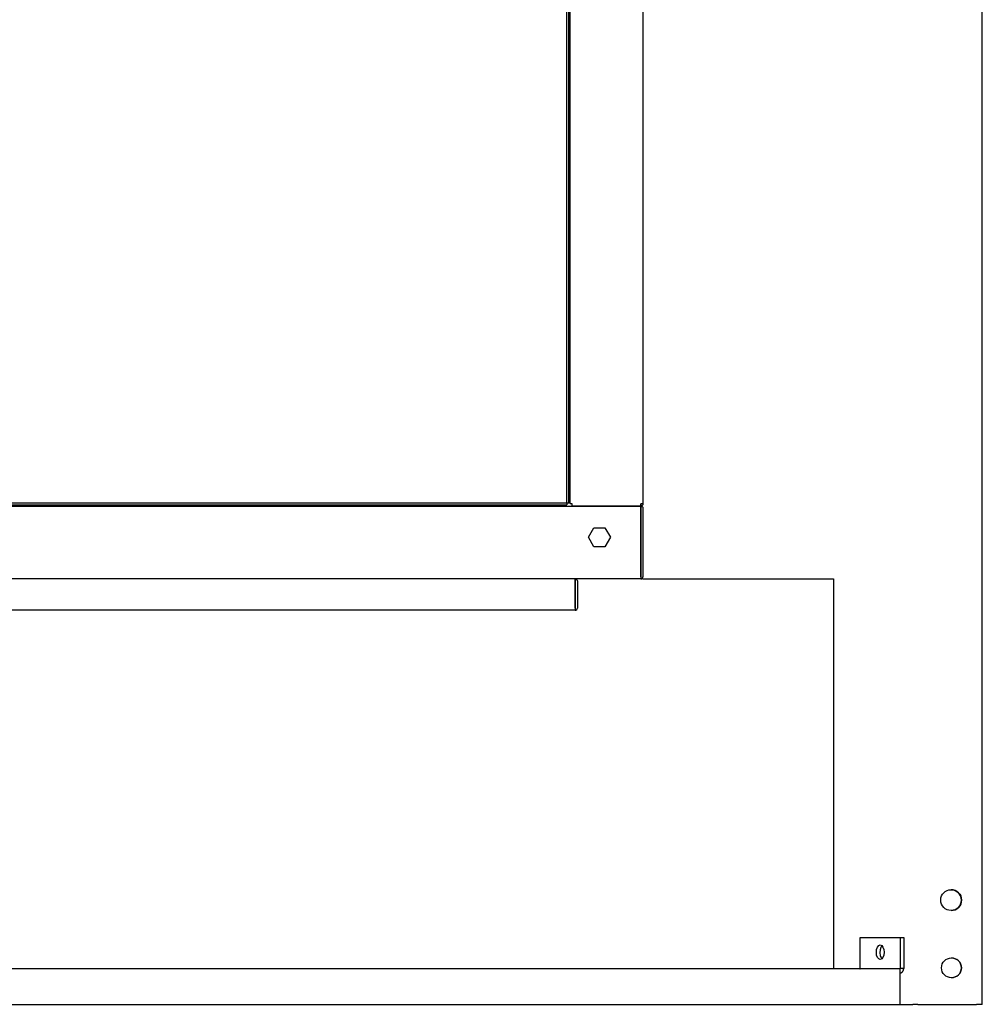
# Model space of a CAD drawing. Units: inches. Extents: x 1 to 296, y 0 to 210.
# Drawn here: x 187 to 198, y 148 to 159 of the extents above; entities that cross this region are included whole.
import ezdxf

# ---------------------------------------------------------------- set-up
doc = ezdxf.new("R2010")
doc.units = ezdxf.units.IN
doc.header["$MEASUREMENT"] = 0
doc.layers.add('Calque 1', color=7, linetype='Continuous')

# ---------------------------------------------------------------- blocks, each defined once
blk = doc.blocks.new('block 7838')
at = {"layer": 'Calque 1', "color": 7, "lineweight": 25}
blk.add_open_spline([(197.028, 148.279), (197.028, 148.274), (197.028, 148.264), (197.028, 148.259)], degree=3, dxfattribs=at)
blk = doc.blocks.new('block 7839')
at = {"layer": 'Calque 1', "color": 7, "lineweight": 25}
blk.add_lwpolyline([(198.202, 147.646), (198.134, 147.646)], dxfattribs=at)
blk = doc.blocks.new('block 7841')
at = {"layer": 'Calque 1', "color": 7, "lineweight": 25}
blk.add_lwpolyline([(198.202, 147.646), (198.202, 195.469)], dxfattribs=at)
blk = doc.blocks.new('block 7842')
at = {"layer": 'Calque 1', "color": 7, "lineweight": 25}
blk.add_lwpolyline([(197.431, 147.646), (198.134, 147.646)], dxfattribs=at)
blk = doc.blocks.new('block 7843')
at = {"layer": 'Calque 1', "color": 7, "lineweight": 25}
blk.add_lwpolyline([(197.218, 147.646), (197.373, 147.646)], dxfattribs=at)
blk = doc.blocks.new('block 7846')
at = {"layer": 'Calque 1', "color": 7, "lineweight": 25}
blk.add_lwpolyline([(197.431, 147.646), (197.373, 147.646)], dxfattribs=at)
blk = doc.blocks.new('block 7853')
at = {"layer": 'Calque 1', "color": 7, "lineweight": 25}
blk.add_lwpolyline([(194.144, 152.728), (196.423, 152.728)], dxfattribs=at)
blk = doc.blocks.new('block 7854')
at = {"layer": 'Calque 1', "color": 7, "lineweight": 25}
blk.add_lwpolyline([(196.423, 152.728), (196.423, 148.07)], dxfattribs=at)
blk = doc.blocks.new('block 7855')
at = {"layer": 'Calque 1', "color": 7, "lineweight": 25}
blk.add_lwpolyline([(194.144, 152.728), (194.133, 152.728)], dxfattribs=at)
blk = doc.blocks.new('block 7856')
at = {"layer": 'Calque 1', "color": 7, "lineweight": 25}
blk.add_lwpolyline([(194.13, 152.728), (194.133, 152.728)], dxfattribs=at)
blk = doc.blocks.new('block 7857')
at = {"layer": 'Calque 1', "color": 7, "lineweight": 25}
blk.add_lwpolyline([(194.13, 152.728), (194.13, 152.728)], dxfattribs=at)
blk = doc.blocks.new('block 7858')
at = {"layer": 'Calque 1', "color": 7, "lineweight": 25}
blk.add_open_spline([(197.834, 148.201), (197.768, 148.201), (197.715, 148.147), (197.715, 148.082), (197.715, 148.017), (197.768, 147.964), (197.834, 147.964), (197.899, 147.964), (197.952, 148.017), (197.952, 148.082), (197.952, 148.147), (197.899, 148.201), (197.834, 148.201), (197.834, 148.201), (197.834, 148.201), (197.834, 148.201)], degree=3, knots=[0, 0, 0, 0, 1, 1, 1, 2, 2, 2, 3, 3, 3, 4, 4, 4, 5, 5, 5, 5], dxfattribs=at)
blk = doc.blocks.new('block 7859')
at = {"layer": 'Calque 1', "color": 7, "lineweight": 25}
blk.add_open_spline([(197.833, 147.964), (197.899, 147.964), (197.952, 148.017), (197.952, 148.082), (197.952, 148.147), (197.899, 148.201), (197.833, 148.201)], degree=3, knots=[0, 0, 0, 0, 1, 1, 1, 2, 2, 2, 2], dxfattribs=at)
blk = doc.blocks.new('block 7864')
at = {"layer": 'Calque 1', "color": 7, "lineweight": 25}
blk.add_open_spline([(197.829, 149.016), (197.76, 149.016), (197.705, 148.961), (197.705, 148.892), (197.705, 148.823), (197.76, 148.767), (197.829, 148.767), (197.898, 148.767), (197.954, 148.823), (197.954, 148.892), (197.954, 148.961), (197.898, 149.016), (197.829, 149.016), (197.829, 149.016), (197.829, 149.016), (197.829, 149.016)], degree=3, knots=[0, 0, 0, 0, 1, 1, 1, 2, 2, 2, 3, 3, 3, 4, 4, 4, 5, 5, 5, 5], dxfattribs=at)
blk = doc.blocks.new('block 7865')
at = {"layer": 'Calque 1', "color": 7, "lineweight": 25}
blk.add_open_spline([(197.829, 148.767), (197.898, 148.767), (197.953, 148.823), (197.953, 148.892), (197.953, 148.961), (197.897, 149.016), (197.829, 149.016)], degree=3, knots=[0, 0, 0, 0, 1, 1, 1, 2, 2, 2, 2], dxfattribs=at)
blk = doc.blocks.new('block 7868')
at = {"layer": 'Calque 1', "color": 7, "lineweight": 25}
blk.add_lwpolyline([(194.13, 153.601), (194.13, 153.597)], dxfattribs=at)
blk = doc.blocks.new('block 7869')
at = {"layer": 'Calque 1', "color": 7, "lineweight": 25}
blk.add_lwpolyline([(194.13, 152.729), (194.13, 152.728)], dxfattribs=at)
blk = doc.blocks.new('block 7951')
at = {"layer": 'Calque 1', "color": 7, "lineweight": 25}
blk.add_lwpolyline([(194.12, 152.728), (179.728, 152.728)], dxfattribs=at)
blk = doc.blocks.new('block 7953')
at = {"layer": 'Calque 1', "color": 7, "lineweight": 25}
blk.add_lwpolyline([(194.12, 152.755), (194.12, 152.728)], dxfattribs=at)
blk = doc.blocks.new('block 7955')
at = {"layer": 'Calque 1', "color": 7, "lineweight": 25}
blk.add_lwpolyline([(193.561, 153.112), (193.496, 153.226)], dxfattribs=at)
blk = doc.blocks.new('block 7956')
at = {"layer": 'Calque 1', "color": 7, "lineweight": 25}
blk.add_lwpolyline([(193.692, 153.112), (193.561, 153.112)], dxfattribs=at)
blk = doc.blocks.new('block 7957')
at = {"layer": 'Calque 1', "color": 7, "lineweight": 25}
blk.add_lwpolyline([(193.758, 153.226), (193.692, 153.112)], dxfattribs=at)
blk = doc.blocks.new('block 7958')
at = {"layer": 'Calque 1', "color": 7, "lineweight": 25}
blk.add_lwpolyline([(193.692, 153.339), (193.758, 153.226)], dxfattribs=at)
blk = doc.blocks.new('block 7959')
at = {"layer": 'Calque 1', "color": 7, "lineweight": 25}
blk.add_lwpolyline([(193.561, 153.339), (193.692, 153.339)], dxfattribs=at)
blk = doc.blocks.new('block 7960')
at = {"layer": 'Calque 1', "color": 7, "lineweight": 25}
blk.add_lwpolyline([(193.496, 153.226), (193.561, 153.339)], dxfattribs=at)
blk = doc.blocks.new('block 7967')
at = {"layer": 'Calque 1', "color": 7, "lineweight": 25}
blk.add_lwpolyline([(194.12, 153.599), (194.119, 153.599)], dxfattribs=at)
blk = doc.blocks.new('block 7968')
at = {"layer": 'Calque 1', "color": 7, "lineweight": 25}
blk.add_lwpolyline([(194.123, 153.572), (194.123, 153.572), (194.123, 153.572), (194.123, 153.572), (194.123, 153.573), (194.122, 153.573), (194.122, 153.573), (194.122, 153.573), (194.122, 153.573), (194.122, 153.573), (194.122, 153.574), (194.122, 153.574), (194.122, 153.574), (194.122, 153.574), (194.122, 153.574), (194.122, 153.574), (194.121, 153.574), (194.121, 153.574), (194.121, 153.574), (194.121, 153.574), (194.121, 153.574), (194.121, 153.574), (194.121, 153.574), (194.12, 153.574), (194.12, 153.574)], dxfattribs=at)
blk = doc.blocks.new('block 7969')
at = {"layer": 'Calque 1', "color": 7, "lineweight": 25}
blk.add_lwpolyline([(194.12, 153.599), (194.122, 153.599), (194.123, 153.599), (194.124, 153.599), (194.126, 153.599), (194.128, 153.598), (194.129, 153.598), (194.131, 153.597), (194.133, 153.596), (194.134, 153.595), (194.136, 153.595), (194.137, 153.593), (194.138, 153.592), (194.14, 153.591), (194.141, 153.589), (194.142, 153.588), (194.143, 153.586), (194.144, 153.585), (194.145, 153.583), (194.146, 153.581), (194.146, 153.579), (194.147, 153.577), (194.147, 153.576), (194.147, 153.574), (194.147, 153.572)], dxfattribs=at)
blk = doc.blocks.new('block 7970')
at = {"layer": 'Calque 1', "color": 7, "lineweight": 25}
blk.add_lwpolyline([(194.12, 153.572), (194.12, 153.574), (194.12, 153.576), (194.121, 153.578), (194.121, 153.58), (194.121, 153.582), (194.122, 153.583), (194.122, 153.585), (194.122, 153.587), (194.122, 153.589), (194.123, 153.59), (194.123, 153.592), (194.123, 153.593), (194.123, 153.594), (194.123, 153.595), (194.123, 153.596), (194.123, 153.597), (194.123, 153.597), (194.123, 153.598), (194.122, 153.598), (194.122, 153.599), (194.121, 153.599), (194.12, 153.599), (194.12, 153.599), (194.119, 153.599)], dxfattribs=at)
blk = doc.blocks.new('block 7971')
at = {"layer": 'Calque 1', "color": 7, "lineweight": 25}
blk.add_lwpolyline([(194.123, 153.59), (194.121, 153.581), (194.12, 153.572)], dxfattribs=at)
blk = doc.blocks.new('block 7972')
at = {"layer": 'Calque 1', "color": 7, "lineweight": 25}
blk.add_lwpolyline([(194.123, 152.755), (194.123, 153.572)], dxfattribs=at)
blk = doc.blocks.new('block 7974')
at = {"layer": 'Calque 1', "color": 7, "lineweight": 25}
blk.add_lwpolyline([(194.12, 153.572), (194.12, 152.755)], dxfattribs=at)
blk = doc.blocks.new('block 7975')
at = {"layer": 'Calque 1', "color": 7, "lineweight": 25}
blk.add_lwpolyline([(194.147, 153.572), (194.147, 152.755)], dxfattribs=at)
blk = doc.blocks.new('block 7978')
at = {"layer": 'Calque 1', "color": 7, "lineweight": 25}
blk.add_open_spline([(194.12, 152.752), (194.122, 152.752), (194.123, 152.754), (194.123, 152.755)], degree=3, dxfattribs=at)
blk = doc.blocks.new('block 7979')
at = {"layer": 'Calque 1', "color": 7, "lineweight": 25}
blk.add_open_spline([(194.12, 152.728), (194.135, 152.728), (194.147, 152.74), (194.147, 152.755), (194.147, 152.755), (194.147, 152.755), (194.147, 152.755)], degree=3, knots=[0, 0, 0, 0, 1, 1, 1, 2, 2, 2, 2], dxfattribs=at)
blk = doc.blocks.new('block 7980')
at = {"layer": 'Calque 1', "color": 7, "lineweight": 25}
blk.add_lwpolyline([(179.728, 153.599), (194.119, 153.599)], dxfattribs=at)
blk = doc.blocks.new('block 7984')
at = {"layer": 'Calque 1', "color": 7, "lineweight": 25}
blk.add_lwpolyline([(194.119, 153.599), (194.12, 153.599)], dxfattribs=at)
blk = doc.blocks.new('block 7985')
at = {"layer": 'Calque 1', "color": 7, "lineweight": 25}
blk.add_lwpolyline([(194.147, 153.627), (194.147, 153.625), (194.147, 153.623), (194.147, 153.621), (194.146, 153.619), (194.146, 153.617), (194.145, 153.615), (194.144, 153.613), (194.143, 153.612), (194.142, 153.61), (194.141, 153.608), (194.139, 153.607), (194.138, 153.606), (194.136, 153.605), (194.135, 153.603), (194.133, 153.603), (194.132, 153.602), (194.13, 153.601), (194.129, 153.601), (194.127, 153.6), (194.125, 153.6), (194.124, 153.6), (194.123, 153.599), (194.121, 153.599), (194.12, 153.599)], dxfattribs=at)
blk = doc.blocks.new('block 7986')
at = {"layer": 'Calque 1', "color": 7, "lineweight": 25}
blk.add_lwpolyline([(194.147, 153.627), (194.12, 153.627)], dxfattribs=at)
blk = doc.blocks.new('block 7987')
at = {"layer": 'Calque 1', "color": 7, "lineweight": 25}
blk.add_lwpolyline([(194.119, 153.599), (194.12, 153.599), (194.121, 153.599), (194.121, 153.6), (194.122, 153.6), (194.122, 153.6), (194.123, 153.601), (194.123, 153.602), (194.123, 153.602), (194.123, 153.603), (194.123, 153.604), (194.123, 153.605), (194.123, 153.606), (194.123, 153.608), (194.123, 153.609), (194.122, 153.611), (194.122, 153.612), (194.122, 153.614), (194.121, 153.616), (194.121, 153.618), (194.121, 153.619), (194.121, 153.621), (194.12, 153.623), (194.12, 153.625), (194.12, 153.627)], dxfattribs=at)
blk = doc.blocks.new('block 7988')
at = {"layer": 'Calque 1', "color": 7, "lineweight": 25}
blk.add_open_spline([(194.12, 153.624), (194.12, 153.624), (194.12, 153.624), (194.12, 153.624), (194.12, 153.624), (194.121, 153.624), (194.121, 153.624), (194.121, 153.624), (194.121, 153.624), (194.121, 153.624), (194.121, 153.624), (194.121, 153.624), (194.121, 153.624), (194.121, 153.624), (194.121, 153.624), (194.121, 153.624), (194.121, 153.624), (194.121, 153.624), (194.121, 153.624), (194.121, 153.624), (194.121, 153.624), (194.121, 153.624), (194.121, 153.624), (194.121, 153.624), (194.121, 153.624), (194.121, 153.624), (194.122, 153.624), (194.122, 153.624), (194.122, 153.624), (194.122, 153.625), (194.122, 153.625), (194.122, 153.625), (194.122, 153.625), (194.122, 153.625), (194.122, 153.625), (194.122, 153.625), (194.122, 153.625), (194.122, 153.625), (194.122, 153.625), (194.122, 153.625), (194.122, 153.625), (194.122, 153.625), (194.122, 153.625), (194.122, 153.625), (194.122, 153.625), (194.122, 153.625), (194.122, 153.625), (194.122, 153.625), (194.122, 153.625), (194.122, 153.625), (194.122, 153.626), (194.122, 153.626), (194.122, 153.626), (194.122, 153.626), (194.122, 153.626), (194.122, 153.626), (194.122, 153.626), (194.122, 153.626), (194.122, 153.626), (194.123, 153.626), (194.123, 153.626), (194.123, 153.626), (194.123, 153.626), (194.123, 153.626), (194.123, 153.626), (194.123, 153.626), (194.123, 153.626), (194.123, 153.626), (194.123, 153.627), (194.123, 153.627), (194.123, 153.627), (194.123, 153.627), (194.123, 153.627)], degree=3, knots=[0, 0, 0, 0, 1, 1, 1, 2, 2, 2, 3, 3, 3, 4, 4, 4, 5, 5, 5, 6, 6, 6, 7, 7, 7, 8, 8, 8, 9, 9, 9, 10, 10, 10, 11, 11, 11, 12, 12, 12, 13, 13, 13, 14, 14, 14, 15, 15, 15, 16, 16, 16, 17, 17, 17, 18, 18, 18, 19, 19, 19, 20, 20, 20, 21, 21, 21, 22, 22, 22, 23, 23, 23, 24, 24, 24, 24], dxfattribs=at)
blk = doc.blocks.new('block 7989')
at = {"layer": 'Calque 1', "color": 7, "lineweight": 25}
blk.add_lwpolyline([(194.12, 153.627), (194.121, 153.618), (194.123, 153.609)], dxfattribs=at)
blk = doc.blocks.new('block 7996')
at = {"layer": 'Calque 1', "color": 7, "lineweight": 25}
blk.add_lwpolyline([(194.147, 189.439), (194.147, 153.627)], dxfattribs=at)
blk = doc.blocks.new('block 7997')
at = {"layer": 'Calque 1', "color": 7, "lineweight": 25}
blk.add_lwpolyline([(193.276, 153.627), (193.276, 189.439)], dxfattribs=at)
blk = doc.blocks.new('block 7998')
at = {"layer": 'Calque 1', "color": 7, "lineweight": 25}
blk.add_lwpolyline([(194.119, 153.599), (193.303, 153.599)], dxfattribs=at)
blk = doc.blocks.new('block 7999')
at = {"layer": 'Calque 1', "color": 7, "lineweight": 25}
blk.add_lwpolyline([(193.303, 153.599), (193.303, 153.627)], dxfattribs=at)
blk = doc.blocks.new('block 8000')
at = {"layer": 'Calque 1', "color": 7, "lineweight": 25}
blk.add_lwpolyline([(193.303, 153.627), (193.276, 153.627)], dxfattribs=at)
blk = doc.blocks.new('block 8046')
at = {"layer": 'Calque 1', "color": 7, "lineweight": 25}
blk.add_lwpolyline([(193.335, 152.7), (193.335, 152.381)], dxfattribs=at)
blk = doc.blocks.new('block 8047')
at = {"layer": 'Calque 1', "color": 7, "lineweight": 25}
blk.add_lwpolyline([(193.338, 152.381), (193.338, 152.7)], dxfattribs=at)
blk = doc.blocks.new('block 8048')
at = {"layer": 'Calque 1', "color": 7, "lineweight": 25}
blk.add_lwpolyline([(193.363, 152.7), (193.363, 152.381)], dxfattribs=at)
blk = doc.blocks.new('block 8049')
at = {"layer": 'Calque 1', "color": 7, "lineweight": 25}
blk.add_open_spline([(193.335, 152.379), (193.337, 152.379), (193.338, 152.38), (193.338, 152.381)], degree=3, dxfattribs=at)
blk = doc.blocks.new('block 8050')
at = {"layer": 'Calque 1', "color": 7, "lineweight": 25}
blk.add_open_spline([(193.335, 152.354), (193.351, 152.354), (193.363, 152.366), (193.363, 152.381), (193.363, 152.381), (193.363, 152.381), (193.363, 152.381)], degree=3, knots=[0, 0, 0, 0, 1, 1, 1, 2, 2, 2, 2], dxfattribs=at)
blk = doc.blocks.new('block 8051')
at = {"layer": 'Calque 1', "color": 7, "lineweight": 25}
blk.add_lwpolyline([(193.335, 152.7), (193.335, 152.702), (193.336, 152.704), (193.336, 152.706), (193.336, 152.708), (193.336, 152.71), (193.337, 152.712), (193.337, 152.714), (193.338, 152.715), (193.338, 152.717), (193.338, 152.718), (193.338, 152.72), (193.339, 152.721), (193.339, 152.722), (193.339, 152.723), (193.339, 152.724), (193.339, 152.725), (193.338, 152.726), (193.338, 152.726), (193.338, 152.727), (193.337, 152.727), (193.336, 152.727), (193.336, 152.727), (193.335, 152.728), (193.334, 152.728)], dxfattribs=at)
blk = doc.blocks.new('block 8052')
at = {"layer": 'Calque 1', "color": 7, "lineweight": 25}
blk.add_open_spline([(193.338, 152.7), (193.338, 152.7), (193.338, 152.7), (193.338, 152.7), (193.338, 152.7), (193.338, 152.701), (193.338, 152.701), (193.338, 152.701), (193.338, 152.701), (193.338, 152.701), (193.338, 152.701), (193.338, 152.701), (193.338, 152.701), (193.338, 152.701), (193.338, 152.701), (193.338, 152.701), (193.338, 152.701), (193.338, 152.701), (193.338, 152.701), (193.338, 152.701), (193.338, 152.701), (193.338, 152.701), (193.338, 152.701), (193.338, 152.701), (193.338, 152.701), (193.338, 152.701), (193.338, 152.702), (193.338, 152.702), (193.338, 152.702), (193.338, 152.702), (193.338, 152.702), (193.338, 152.702), (193.337, 152.702), (193.337, 152.702), (193.337, 152.702), (193.337, 152.702), (193.337, 152.702), (193.337, 152.702), (193.337, 152.702), (193.337, 152.702), (193.337, 152.702), (193.337, 152.702), (193.337, 152.702), (193.337, 152.702), (193.337, 152.702), (193.337, 152.702), (193.337, 152.702), (193.337, 152.702), (193.337, 152.702), (193.337, 152.702), (193.336, 152.702), (193.336, 152.702), (193.336, 152.702), (193.336, 152.702), (193.336, 152.702), (193.336, 152.702), (193.336, 152.702), (193.336, 152.702), (193.336, 152.702), (193.336, 152.703), (193.336, 152.703), (193.336, 152.703), (193.336, 152.703), (193.336, 152.703), (193.336, 152.703), (193.336, 152.703), (193.336, 152.703), (193.336, 152.703), (193.336, 152.703), (193.336, 152.703), (193.336, 152.703), (193.336, 152.703), (193.336, 152.703)], degree=3, knots=[0, 0, 0, 0, 1, 1, 1, 2, 2, 2, 3, 3, 3, 4, 4, 4, 5, 5, 5, 6, 6, 6, 7, 7, 7, 8, 8, 8, 9, 9, 9, 10, 10, 10, 11, 11, 11, 12, 12, 12, 13, 13, 13, 14, 14, 14, 15, 15, 15, 16, 16, 16, 17, 17, 17, 18, 18, 18, 19, 19, 19, 20, 20, 20, 21, 21, 21, 22, 22, 22, 23, 23, 23, 24, 24, 24, 24], dxfattribs=at)
blk = doc.blocks.new('block 8053')
at = {"layer": 'Calque 1', "color": 7, "lineweight": 25}
blk.add_lwpolyline([(193.335, 152.728), (193.337, 152.728), (193.338, 152.727), (193.34, 152.727), (193.341, 152.727), (193.343, 152.727), (193.345, 152.726), (193.346, 152.725), (193.348, 152.724), (193.35, 152.724), (193.351, 152.723), (193.353, 152.722), (193.354, 152.72), (193.355, 152.719), (193.356, 152.718), (193.358, 152.716), (193.359, 152.714), (193.36, 152.713), (193.361, 152.711), (193.361, 152.709), (193.362, 152.707), (193.362, 152.706), (193.363, 152.704), (193.363, 152.702), (193.363, 152.7)], dxfattribs=at)
blk = doc.blocks.new('block 8054')
at = {"layer": 'Calque 1', "color": 7, "lineweight": 25}
blk.add_lwpolyline([(193.338, 152.718), (193.336, 152.709), (193.335, 152.7)], dxfattribs=at)
blk = doc.blocks.new('block 8056')
at = {"layer": 'Calque 1', "color": 7, "lineweight": 25}
blk.add_lwpolyline([(193.335, 152.354), (180.438, 152.354)], dxfattribs=at)
blk = doc.blocks.new('block 8057')
at = {"layer": 'Calque 1', "color": 7, "lineweight": 25}
blk.add_lwpolyline([(193.335, 152.381), (193.335, 152.354)], dxfattribs=at)
blk = doc.blocks.new('block 8058')
at = {"layer": 'Calque 1', "color": 7, "lineweight": 25}
blk.add_lwpolyline([(193.336, 152.703), (193.335, 152.7)], dxfattribs=at)
blk = doc.blocks.new('block 8084')
at = {"layer": 'Calque 1', "color": 7, "lineweight": 25}
blk.add_lwpolyline([(193.238, 153.639), (193.238, 171.493)], dxfattribs=at)
blk = doc.blocks.new('block 8085')
at = {"layer": 'Calque 1', "color": 7, "lineweight": 25}
blk.add_lwpolyline([(193.263, 153.639), (193.263, 171.493)], dxfattribs=at)
blk = doc.blocks.new('block 8086')
at = {"layer": 'Calque 1', "color": 7, "lineweight": 25}
blk.add_lwpolyline([(193.238, 153.639), (193.263, 153.639)], dxfattribs=at)
blk = doc.blocks.new('block 8087')
at = {"layer": 'Calque 1', "color": 7, "lineweight": 25}
blk.add_lwpolyline([(180.613, 153.612), (193.236, 153.612)], dxfattribs=at)
blk = doc.blocks.new('block 8088')
at = {"layer": 'Calque 1', "color": 7, "lineweight": 25}
blk.add_lwpolyline([(193.236, 153.639), (193.238, 153.639)], dxfattribs=at)
blk = doc.blocks.new('block 8089')
at = {"layer": 'Calque 1', "color": 7, "lineweight": 25}
blk.add_lwpolyline([(193.236, 153.637), (193.236, 153.612)], dxfattribs=at)
blk = doc.blocks.new('block 8090')
at = {"layer": 'Calque 1', "color": 7, "lineweight": 25}
blk.add_lwpolyline([(180.613, 153.637), (193.236, 153.637)], dxfattribs=at)
blk = doc.blocks.new('block 8107')
at = {"layer": 'Calque 1', "color": 7, "lineweight": 25}
blk.add_lwpolyline([(193.236, 153.639), (193.236, 153.637)], dxfattribs=at)
blk = doc.blocks.new('block 8130')
at = {"layer": 'Calque 1', "color": 7, "lineweight": 25}
blk.add_open_spline([(196.982, 148.182), (197.008, 148.182), (197.029, 148.221), (197.029, 148.269), (197.029, 148.317), (197.008, 148.356), (196.982, 148.356), (196.957, 148.356), (196.936, 148.317), (196.936, 148.269), (196.936, 148.221), (196.957, 148.182), (196.982, 148.182), (196.982, 148.182), (196.982, 148.182), (196.982, 148.182)], degree=3, knots=[0, 0, 0, 0, 1, 1, 1, 2, 2, 2, 3, 3, 3, 4, 4, 4, 5, 5, 5, 5], dxfattribs=at)
blk = doc.blocks.new('block 8131')
at = {"layer": 'Calque 1', "color": 7, "lineweight": 25}
blk.add_open_spline([(197.003, 148.347), (196.981, 148.325), (196.972, 148.272), (196.983, 148.229), (196.987, 148.215), (196.996, 148.198), (197.003, 148.192)], degree=3, knots=[0, 0, 0, 0, 1, 1, 1, 2, 2, 2, 2], dxfattribs=at)
blk = doc.blocks.new('block 8132')
at = {"layer": 'Calque 1', "color": 7, "lineweight": 25}
blk.add_lwpolyline([(197.218, 148.02), (197.22, 148.02), (197.224, 148.021), (197.226, 148.022), (197.229, 148.023), (197.232, 148.024), (197.235, 148.025), (197.237, 148.027), (197.24, 148.028), (197.243, 148.03), (197.245, 148.032), (197.247, 148.035), (197.249, 148.037), (197.251, 148.04), (197.253, 148.042), (197.255, 148.045), (197.256, 148.048), (197.258, 148.051), (197.259, 148.054), (197.26, 148.058), (197.261, 148.061), (197.262, 148.064), (197.262, 148.068), (197.263, 148.071), (197.263, 148.075)], dxfattribs=at)
blk = doc.blocks.new('block 8133')
at = {"layer": 'Calque 1', "color": 7, "lineweight": 25}
blk.add_lwpolyline([(196.739, 148.07), (196.739, 148.07), (196.739, 148.07), (196.74, 148.07), (196.74, 148.07), (196.74, 148.07), (196.741, 148.07), (196.741, 148.07), (196.741, 148.07), (196.741, 148.071), (196.742, 148.071), (196.742, 148.071), (196.742, 148.071), (196.742, 148.072), (196.743, 148.072), (196.743, 148.072), (196.743, 148.072), (196.743, 148.073), (196.744, 148.073), (196.744, 148.073), (196.744, 148.073), (196.744, 148.074), (196.744, 148.074), (196.744, 148.074), (196.744, 148.075)], dxfattribs=at)
blk = doc.blocks.new('block 8134')
at = {"layer": 'Calque 1', "color": 7, "lineweight": 25}
blk.add_lwpolyline([(197.22, 148.075), (197.22, 148.074), (197.22, 148.074), (197.22, 148.074), (197.22, 148.073), (197.22, 148.073), (197.22, 148.073), (197.219, 148.073), (197.219, 148.072), (197.219, 148.072), (197.219, 148.072), (197.219, 148.072), (197.218, 148.071), (197.218, 148.071), (197.218, 148.071), (197.218, 148.071), (197.217, 148.07), (197.217, 148.07), (197.217, 148.07), (197.216, 148.07), (197.216, 148.07), (197.216, 148.07), (197.215, 148.07), (197.215, 148.07), (197.215, 148.07)], dxfattribs=at)
blk = doc.blocks.new('block 8135')
at = {"layer": 'Calque 1', "color": 7, "lineweight": 25}
blk.add_lwpolyline([(197.263, 148.075), (197.22, 148.075)], dxfattribs=at)
blk = doc.blocks.new('block 8136')
at = {"layer": 'Calque 1', "color": 7, "lineweight": 25}
blk.add_lwpolyline([(197.218, 148.015), (197.218, 147.646)], dxfattribs=at)
blk = doc.blocks.new('block 8138')
at = {"layer": 'Calque 1', "color": 7, "lineweight": 25}
blk.add_lwpolyline([(197.215, 148.07), (197.215, 148.07), (197.215, 148.069), (197.215, 148.069), (197.215, 148.068), (197.215, 148.067), (197.215, 148.066), (197.216, 148.064), (197.216, 148.062), (197.216, 148.06), (197.216, 148.058), (197.216, 148.056), (197.216, 148.054), (197.216, 148.051), (197.216, 148.048), (197.217, 148.045), (197.217, 148.042), (197.217, 148.039), (197.217, 148.036), (197.217, 148.033), (197.217, 148.029), (197.217, 148.026), (197.217, 148.022), (197.218, 148.019), (197.218, 148.015)], dxfattribs=at)
blk = doc.blocks.new('block 8139')
at = {"layer": 'Calque 1', "color": 7, "lineweight": 25}
blk.add_lwpolyline([(197.215, 148.07), (175.285, 148.07)], dxfattribs=at)
blk = doc.blocks.new('block 8143')
at = {"layer": 'Calque 1', "color": 7, "lineweight": 25}
blk.add_lwpolyline([(175.285, 147.646), (197.218, 147.646)], dxfattribs=at)
blk = doc.blocks.new('block 8146')
at = {"layer": 'Calque 1', "color": 7, "lineweight": 25}
blk.add_lwpolyline([(196.744, 148.075), (196.744, 148.443)], dxfattribs=at)
blk = doc.blocks.new('block 8147')
at = {"layer": 'Calque 1', "color": 7, "lineweight": 25}
blk.add_lwpolyline([(197.263, 148.443), (197.263, 148.075)], dxfattribs=at)
blk = doc.blocks.new('block 8148')
at = {"layer": 'Calque 1', "color": 7, "lineweight": 25}
blk.add_lwpolyline([(196.744, 148.443), (197.22, 148.443)], dxfattribs=at)
blk = doc.blocks.new('block 8149')
at = {"layer": 'Calque 1', "color": 7, "lineweight": 25}
blk.add_lwpolyline([(197.22, 148.443), (197.263, 148.443)], dxfattribs=at)
blk = doc.blocks.new('block 8150')
at = {"layer": 'Calque 1', "color": 7, "lineweight": 25}
blk.add_lwpolyline([(197.22, 148.443), (197.22, 148.075)], dxfattribs=at)
blk = doc.blocks.new('block 2')
at = {"layer": 'Calque 1'}
for name in ['block 7841', 'block 7997', 'block 7996', 'block 8084', 'block 8085', 'block 8090', 'block 8088', 'block 8107', 'block 8089', 'block 8086', 'block 7980', 'block 8087', 'block 8000', 'block 7999', 'block 7998', 'block 7987', 'block 7967', 'block 7970', 'block 7984', 'block 7985', 'block 7986', 'block 7988', 'block 7989', 'block 7969', 'block 7971', 'block 7968', 'block 7974', 'block 7972', 'block 7868', 'block 7975', 'block 7960', 'block 7959', 'block 7958', 'block 7955', 'block 7957', 'block 7956', 'block 7951', 'block 8051', 'block 8053', 'block 8054', 'block 8058', 'block 8046', 'block 8052', 'block 8047', 'block 8048', 'block 7953', 'block 7978', 'block 7979', 'block 7869', 'block 7856', 'block 7857', 'block 7855', 'block 7853', 'block 7854', 'block 8056', 'block 8049', 'block 8050', 'block 8057', 'block 7864', 'block 7865', 'block 8146', 'block 8148', 'block 8130', 'block 8131', 'block 8149', 'block 8150', 'block 8147', 'block 7838', 'block 7858', 'block 7859', 'block 8139', 'block 8133', 'block 8134', 'block 8138', 'block 8132', 'block 8136', 'block 8135', 'block 8143', 'block 7843', 'block 7846', 'block 7842', 'block 7839']:
    blk.add_blockref(name, (0, 0), dxfattribs=at)

msp = doc.modelspace()

# ---------------------------------------------------------------- block references
at = {"layer": 'Calque 1'}
msp.add_blockref('block 2', (0, 0), dxfattribs=at)

doc.saveas('drawing.dxf')
